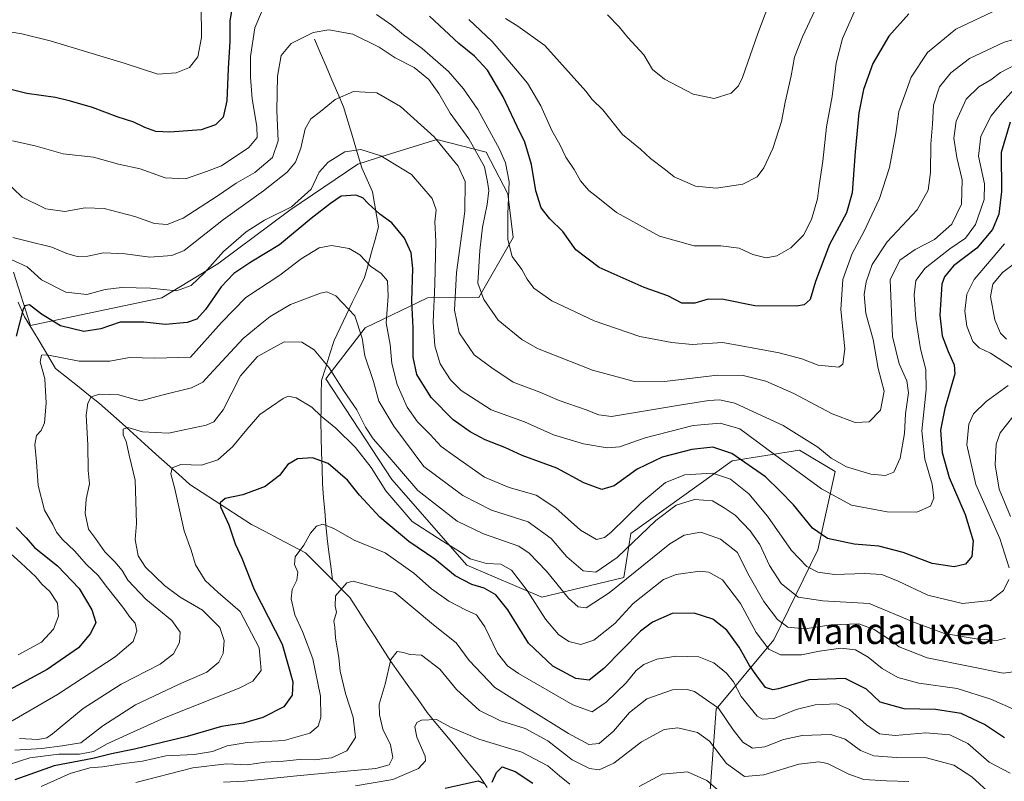
# Model space of a CAD drawing. Units: metres. Extents: x 651642 to 655101, y 4737040 to 4739429.
# Drawn here: x 653169 to 653474, y 4738002 to 4738237 of the extents above; entities that cross this region are included whole.
import ezdxf
from ezdxf.enums import TextEntityAlignment as Align

# ---------------------------------------------------------------- set-up
doc = ezdxf.new("R2010")
doc.units = ezdxf.units.M
doc.header["$MEASUREMENT"] = 0
for name, color, linetype, lineweight in [('Arbolado forestal CxS', 92, 'Continuous', 0), ('Corriente natural lineal', 142, 'Continuous', 13), ('Curva de nivel maestra', 36, 'Continuous', 30), ('Curva de nivel normal', 36, 'Continuous', 0), ('Texto cartográfico', 19, 'Continuous', 0)]:
    doc.layers.add(name, color=color, linetype=linetype, lineweight=lineweight)
doc.styles.add('Arial', font='txt', dxfattribs={"height": 0.2})

# ---------------------------------------------------------------- blocks, each defined once
blk = doc.blocks.new('*U150')
at = {"layer": 'Arbolado forestal CxS', "color": 92, "linetype": 'Continuous', "lineweight": 0}
blk.add_polyline3d([(653167.3659, 4738159.2203, 827.7084), (653172.5577, 4738142.6515, 822.2301), (653213.2807, 4738151.2269, 827.3135), (653230.5147, 4738161.7695, 825.9096), (653252.8159, 4738178.3391, 826.7563), (653273.8611, 4738192.5945, 827.0696), (653279.9839, 4738194.5133, 828.7918), (653298.3521, 4738200.2701, 834.5782), (653313.5301, 4738196.3339, 842.9003), (653320.2759, 4738183.4001, 846.581), (653321.9627, 4738169.9035, 846.2938), (653311.2815, 4738151.3459, 839.9106), (653295.4425, 4738151.2261, 830.4078), (653276.1523, 4738141.9355, 817.2187), (653264.0061, 4738126.2129, 808.9029), (653284.4035, 4738095.0935, 807.5808), (653307.6031, 4738068.6097, 801.9351), (653330.8357, 4738058.6547, 806.5945), (653356.1689, 4738064.7485, 807.5294), (653358.3119, 4738078.3271, 813.8785), (653389.6503, 4738100.8523, 822.312), (653410.4933, 4738104.1579, 832.2365), (653421.5331, 4738097.5701, 832.749), (653416.1817, 4738073.3245, 821.9153), (653402.6073, 4738045.4513, 806.1163), (653384.7451, 4738024.0109, 789.4), (653381.8063, 4737984.8797, 765.3432)], dxfattribs=at)
blk = doc.blocks.new('*U174')
at = {"layer": 'Curva de nivel normal', "color": 36, "linetype": 'Continuous', "lineweight": 0}
for points in [[(653427.4, 4738239.62, 855), (653423.81, 4738231.48, 855), (653421.91, 4738223.81, 855), (653420.62, 4738213.48, 855), (653418.84, 4738204.14, 855), (653417.72, 4738193.52, 855), (653416.56, 4738185.98, 855), (653416.04, 4738181.85, 855), (653414.24, 4738175.45, 855), (653411.72, 4738170.64, 855), (653407.87, 4738166.73, 855), (653403.5, 4738164.23, 855), (653400.24, 4738163.64, 855), (653396.11, 4738164.69, 855), (653391.82, 4738166.6, 855), (653386.23, 4738167.34, 855), (653377.89, 4738167.29, 855), (653367.24, 4738170.35, 855), (653353.85, 4738177.64, 855), (653348.16, 4738182.28, 855), (653345.34, 4738184.47, 855), (653342.81, 4738187.42, 855), (653340.82, 4738190.9, 855), (653338.24, 4738194.78, 855), (653336.33, 4738198.67, 855), (653333.87, 4738202.96, 855), (653330.44, 4738210.64, 855), (653326.41, 4738217.6, 855), (653322.65, 4738222.06, 855), (653315.43, 4738230.54, 855), (653308.25, 4738237.35, 855)], [(653225.41, 4738241.8, 855), (653225.52, 4738231.78, 855), (653224.4, 4738225.76, 855), (653221.78, 4738222.52, 855), (653217.64, 4738220.83, 855), (653212, 4738220.45, 855), (653201.61, 4738223.78, 855), (653178.72, 4738230.73, 855), (653169.88, 4738232.88, 855), (653162.93, 4738234.04, 855)]]:
    blk.add_polyline3d(points, dxfattribs=at)
blk = doc.blocks.new('*U176')
at = {"layer": 'Curva de nivel normal', "color": 36, "linetype": 'Continuous', "lineweight": 0}
blk.add_polyline3d([(653175.92, 4738000.16, 795), (653184.92, 4738004.14, 795), (653190.91, 4738005.88, 795), (653194.92, 4738006.22, 795), (653201.51, 4738007.24, 795), (653207.25, 4738008.01, 795), (653214.5, 4738009.62, 795), (653223.19, 4738010.02, 795), (653228.9, 4738010.98, 795), (653233.42, 4738012.67, 795), (653239.59, 4738013.73, 795), (653251.03, 4738014.41, 795), (653258.99, 4738016.62, 795), (653261.6, 4738018.8, 795), (653262.41, 4738021.49, 795), (653262.3, 4738028.09, 795), (653259.93, 4738039.58, 795), (653256.77, 4738048.1, 795), (653254.34, 4738053.19, 795), (653253.25, 4738058.16, 795), (653253.57, 4738061.04, 795), (653255.03, 4738063.95, 795), (653255.32, 4738066.44, 795), (653254.29, 4738068.77, 795), (653254.52, 4738071.16, 795), (653257.18, 4738074.82, 795), (653259.22, 4738078.49, 795), (653261.08, 4738080.62, 795), (653263.06, 4738081.29, 795), (653266.49, 4738079.94, 795), (653272.76, 4738076.33, 795), (653282.29, 4738072.42, 795), (653291.16, 4738066.16, 795), (653296.62, 4738061.29, 795), (653302.03, 4738057.44, 795), (653307.21, 4738054.74, 795), (653310.57, 4738053.24, 795), (653313.17, 4738049.51, 795), (653317.06, 4738041.41, 795), (653320.16, 4738037.45, 795), (653323.54, 4738035.06, 795), (653340.34, 4738025.37, 795), (653346.35, 4738023.2, 795), (653350.67, 4738026.22, 795), (653356.94, 4738032.18, 795), (653360, 4738036.02, 795), (653362.35, 4738037.88, 795), (653366.35, 4738039.5, 795), (653372.35, 4738040.49, 795), (653379.33, 4738040.22, 795), (653384.01, 4738038.35, 795), (653387.94, 4738035.14, 795), (653390.06, 4738032.49, 795), (653392.51, 4738027.98, 795), (653397.47, 4738021.89, 795), (653399.11, 4738020.98, 795), (653402.64, 4738021.21, 795), (653409.48, 4738023.95, 795), (653415.38, 4738025.44, 795), (653422.1, 4738025.69, 795), (653425.97, 4738023.96, 795), (653431.23, 4738019.16, 795), (653435.27, 4738016.41, 795), (653440.09, 4738015.89, 795), (653449.57, 4738016.71, 795), (653456.99, 4738016.07, 795), (653462.55, 4738013.44, 795), (653469.23, 4738007.64, 795), (653475.74, 4738004.22, 795)], dxfattribs=at)
blk = doc.blocks.new('*U180')
at = {"layer": 'Curva de nivel normal', "color": 36, "linetype": 'Continuous', "lineweight": 0}
blk.add_polyline3d([(653205.18, 4738001.42, 790), (653222.86, 4738005.9, 790), (653233.23, 4738007.18, 790), (653239.68, 4738006.8, 790), (653245.24, 4738007.62, 790), (653250.87, 4738008, 790), (653255.83, 4738008.53, 790), (653260.33, 4738008.43, 790), (653265.7, 4738008.96, 790), (653270.42, 4738011.13, 790), (653273.2, 4738015.25, 790), (653272.4, 4738021.54, 790), (653270.08, 4738028.86, 790), (653268.38, 4738035.84, 790), (653268.02, 4738040.05, 790), (653266.92, 4738046.04, 790), (653266.74, 4738049.45, 790), (653266.47, 4738051.26, 790), (653267.3, 4738054.09, 790), (653266.82, 4738055.94, 790), (653266.98, 4738059.11, 790), (653270.49, 4738063.14, 790), (653272.4, 4738063.62, 790), (653285.37, 4738060.16, 790), (653297.3, 4738050.11, 790), (653304.3, 4738044.53, 790), (653308.28, 4738039.12, 790), (653316.22, 4738030.77, 790), (653326.79, 4738024.11, 790), (653339.07, 4738016.53, 790), (653345.37, 4738013.16, 790), (653348.5, 4738013.43, 790), (653353.01, 4738017.25, 790), (653357.93, 4738023, 790), (653363.29, 4738027.2, 790), (653371.22, 4738030.02, 790), (653375.78, 4738030.17, 790), (653378.06, 4738029.49, 790), (653385.48, 4738024.41, 790), (653389.97, 4738017.63, 790), (653392.94, 4738013.86, 790), (653396.02, 4738012.04, 790), (653399.81, 4738012.44, 790), (653405.55, 4738014.63, 790), (653411.31, 4738015.86, 790), (653420.19, 4738016.27, 790), (653424.61, 4738014.81, 790), (653429.35, 4738011.25, 790), (653433.49, 4738009.63, 790), (653440.48, 4738009.1, 790), (653449.83, 4738008.99, 790), (653458.29, 4738006.7, 790), (653463.8, 4738003.14, 790), (653468.58, 4737998.78, 790)], dxfattribs=at)
blk = doc.blocks.new('*U183')
at = {"layer": 'Curva de nivel normal', "color": 36, "linetype": 'Continuous', "lineweight": 0}
for points in [[(653473.9, 4738167.95, 820), (653464.56, 4738156.88, 820), (653462.25, 4738152.41, 820), (653461.7, 4738147.14, 820), (653462.25, 4738142.5, 820), (653464.1, 4738137.71, 820), (653466.09, 4738135.76, 820), (653469.64, 4738134.16, 820), (653476.76, 4738129.53, 820)], [(653475.1, 4738124.14, 820), (653468.26, 4738119.19, 820), (653464.38, 4738115.34, 820), (653462.94, 4738112.2, 820), (653462.32, 4738105.82, 820), (653465.1, 4738093.49, 820), (653472.49, 4738076.82, 820), (653475.4, 4738067.74, 820)], [(653475.3, 4738064.13, 820), (653473.68, 4738060.72, 820), (653469.56, 4738057.67, 820), (653460.91, 4738056.72, 820), (653450.19, 4738059.27, 820), (653441.01, 4738063.66, 820), (653436.02, 4738065.67, 820), (653430.69, 4738066.05, 820), (653421.35, 4738065.75, 820), (653416.17, 4738066.42, 820), (653412.74, 4738068.13, 820), (653408, 4738073.16, 820), (653400.64, 4738083.72, 820), (653394.82, 4738090.66, 820), (653389.2, 4738095.18, 820), (653383.6, 4738097.04, 820), (653375.06, 4738096.49, 820), (653369.09, 4738094.13, 820), (653361.5, 4738087.82, 820), (653352.1, 4738078.69, 820), (653350.17, 4738077.14, 820), (653347.71, 4738076.57, 820), (653342.79, 4738079.46, 820), (653335.17, 4738086.24, 820), (653329.08, 4738090.27, 820), (653320.7, 4738092.59, 820), (653313.03, 4738095.78, 820), (653303.68, 4738102.39, 820), (653299.69, 4738105.3, 820), (653296.21, 4738109, 820), (653292.3, 4738112.87, 820), (653289.16, 4738117.48, 820), (653286.04, 4738124.5, 820), (653284.44, 4738130.92, 820), (653283.84, 4738136.84, 820), (653282.67, 4738143.48, 820), (653283.26, 4738151.81, 820), (653283.02, 4738156.48, 820), (653281.08, 4738158.76, 820), (653277.77, 4738161, 820), (653274.49, 4738164.56, 820), (653271.22, 4738166.49, 820), (653265.71, 4738167.44, 820), (653261.88, 4738166.77, 820), (653256.31, 4738163.32, 820), (653249.78, 4738158.3, 820), (653239.26, 4738151.34, 820), (653231.69, 4738143.61, 820), (653222.15, 4738132.93, 820), (653211.11, 4738132.64, 820), (653203.24, 4738132.8, 820), (653197.12, 4738131.7, 820), (653187.64, 4738131.69, 820), (653177.61, 4738133.68, 820), (653176.05, 4738133.48, 820), (653175.56, 4738131.51, 820), (653177.04, 4738126.25, 820), (653177.47, 4738118.69, 820), (653176.94, 4738112.61, 820), (653175.9, 4738110.21, 820), (653174.43, 4738108.66, 820), (653173.96, 4738105.94, 820), (653174.49, 4738100.53, 820), (653174.98, 4738093.2, 820), (653176.94, 4738085.58, 820), (653179.56, 4738081.14, 820), (653180.69, 4738078.82, 820), (653182.51, 4738076.56, 820), (653186.26, 4738073.04, 820), (653189.9, 4738068.75, 820), (653193.58, 4738065.34, 820), (653196.43, 4738061.62, 820), (653201.2, 4738055.64, 820), (653203.47, 4738052.39, 820), (653204.96, 4738050.66, 820), (653205.46, 4738048.29, 820), (653204.37, 4738045.01, 820), (653198.8, 4738040.26, 820), (653180.96, 4738028.56, 820), (653165.74, 4738019.69, 820)]]:
    blk.add_polyline3d(points, dxfattribs=at)
blk = doc.blocks.new('*U185')
at = {"layer": 'Curva de nivel normal', "color": 36, "linetype": 'Continuous', "lineweight": 0}
blk.add_polyline3d([(653485.78, 4738233.63, 840), (653473.88, 4738230.29, 840), (653463.12, 4738225.22, 840), (653457.31, 4738220.83, 840), (653453.8, 4738216.48, 840), (653451.99, 4738210.81, 840), (653451.7, 4738204.98, 840), (653451.18, 4738198.82, 840), (653451, 4738189.98, 840), (653450.34, 4738184.6, 840), (653446.92, 4738178.42, 840), (653437.6, 4738168.57, 840), (653433.02, 4738161.61, 840), (653431.16, 4738156.22, 840), (653430.5, 4738152.3, 840), (653431.06, 4738146.44, 840), (653433.36, 4738138.33, 840), (653434.82, 4738129.36, 840), (653436.76, 4738122.36, 840), (653435.6, 4738116.48, 840), (653432.02, 4738112.95, 840), (653427.69, 4738112.75, 840), (653420.63, 4738115.43, 840), (653408.8, 4738121.68, 840), (653400.07, 4738125.47, 840), (653393.11, 4738127.25, 840), (653385.12, 4738127.39, 840), (653368.71, 4738125.4, 840), (653359.03, 4738125.5, 840), (653346.45, 4738128.91, 840), (653329.43, 4738135.54, 840), (653324.57, 4738138.41, 840), (653317.3, 4738144.38, 840), (653312.89, 4738150.78, 840), (653311.04, 4738155.82, 840), (653311.59, 4738165.87, 840), (653312.41, 4738173.16, 840), (653313.93, 4738180.16, 840), (653314.37, 4738184.48, 840), (653313.94, 4738187.14, 840), (653313.04, 4738191.81, 840), (653308.2, 4738200.44, 840), (653302.43, 4738208.34, 840), (653298.94, 4738214.44, 840), (653295.82, 4738218.76, 840), (653291.35, 4738222.46, 840), (653285.39, 4738225.5, 840), (653280.51, 4738228.73, 840), (653272.29, 4738232.76, 840), (653264.88, 4738234.14, 840), (653260.09, 4738233.28, 840), (653253.21, 4738229.92, 840), (653250.17, 4738226.19, 840), (653249.02, 4738219.78, 840), (653248.82, 4738209.14, 840), (653249.24, 4738199.81, 840), (653247.43, 4738194.62, 840), (653242.02, 4738190.04, 840), (653236.2, 4738186.76, 840), (653230.32, 4738182.66, 840), (653219.85, 4738175.9, 840), (653214.84, 4738173.9, 840), (653210.93, 4738174.28, 840), (653204.89, 4738176.39, 840), (653195.37, 4738178.91, 840), (653189.5, 4738179.04, 840), (653183.21, 4738177.98, 840), (653177.37, 4738178.8, 840), (653169.99, 4738182.34, 840), (653164.5, 4738187.75, 840)], dxfattribs=at)
blk = doc.blocks.new('*U186')
at = {"layer": 'Curva de nivel normal', "color": 36, "linetype": 'Continuous', "lineweight": 0}
for points in [[(653273.16, 4738000.33, 780), (653284.7, 4738002.26, 780), (653292.64, 4738005.72, 780), (653294.77, 4738008.08, 780), (653294.67, 4738009.56, 780), (653292.08, 4738015.36, 780), (653291.52, 4738018.56, 780), (653292.17, 4738019.92, 780), (653293.6, 4738020.62, 780), (653298.26, 4738020.82, 780), (653302.54, 4738018.45, 780), (653311.32, 4738014.82, 780), (653324.59, 4738010.72, 780), (653332.7, 4738006.5, 780), (653336.29, 4738003.41, 780), (653339.5, 4738000.85, 780)], [(653360.96, 4738000.16, 780), (653368.01, 4738003.98, 780), (653375.87, 4738004.69, 780), (653381.89, 4738002.02, 780), (653387.45, 4737997.24, 780)]]:
    blk.add_polyline3d(points, dxfattribs=at)
blk = doc.blocks.new('*U188')
at = {"layer": 'Curva de nivel normal', "color": 36, "linetype": 'Continuous', "lineweight": 0}
for points in [[(653472.01, 4738240.49, 845), (653458.9, 4738234.32, 845), (653450.11, 4738227.1, 845), (653445.11, 4738219.54, 845), (653441.29, 4738208.88, 845), (653440.32, 4738202.06, 845), (653438.35, 4738191.58, 845), (653435.31, 4738182.02, 845), (653430.5, 4738171.9, 845), (653426.76, 4738164.96, 845), (653423.92, 4738156.93, 845), (653423.31, 4738147.65, 845), (653424.5, 4738135.49, 845), (653423.9, 4738130.79, 845), (653422.69, 4738129.81, 845), (653416.32, 4738130.44, 845), (653411.24, 4738132.36, 845), (653404.21, 4738134.24, 845), (653393.58, 4738136.2, 845), (653386.69, 4738137.49, 845), (653377.35, 4738136.79, 845), (653371, 4738137.45, 845), (653361.12, 4738139.35, 845), (653346.99, 4738144.14, 845), (653333.85, 4738150.31, 845), (653328.37, 4738154.2, 845), (653326.28, 4738157, 845), (653324.61, 4738160.06, 845), (653321.57, 4738163.99, 845), (653320.31, 4738169.32, 845), (653320.28, 4738177.37, 845), (653320.7, 4738187.15, 845), (653319.54, 4738193.02, 845), (653317.74, 4738197.19, 845), (653311, 4738209.52, 845), (653306.6, 4738215.9, 845), (653301.95, 4738221.23, 845), (653293.81, 4738228.38, 845), (653287.99, 4738232.63, 845), (653284.38, 4738235.61, 845), (653279.6, 4738238.89, 845)], [(653244.03, 4738239.61, 845), (653242.03, 4738234.8, 845), (653240.63, 4738225.89, 845), (653240.62, 4738219.45, 845), (653241.2, 4738212.8, 845), (653242.66, 4738204.27, 845), (653242.76, 4738200.8, 845), (653240.17, 4738197.73, 845), (653231.7, 4738192.06, 845), (653227.03, 4738190.32, 845), (653220.51, 4738188.07, 845), (653214.29, 4738188.33, 845), (653206.52, 4738191.13, 845), (653199.8, 4738192.62, 845), (653192.14, 4738194.8, 845), (653182.72, 4738195.82, 845), (653174, 4738198.25, 845), (653167.01, 4738199.78, 845)]]:
    blk.add_polyline3d(points, dxfattribs=at)
blk = doc.blocks.new('*U195')
at = {"layer": 'Curva de nivel normal', "color": 36, "linetype": 'Continuous', "lineweight": 0}
blk.add_polyline3d([(653232.32, 4738001.45, 785), (653238.8, 4738001.76, 785), (653256.03, 4738003.55, 785), (653279.42, 4738005.67, 785), (653283.52, 4738006.79, 785), (653284.71, 4738009.12, 785), (653283.93, 4738013, 785), (653281.59, 4738017.88, 785), (653280.6, 4738022.34, 785), (653280.43, 4738025.57, 785), (653282.31, 4738031.81, 785), (653284.04, 4738039.46, 785), (653286.01, 4738041.85, 785), (653287.98, 4738041.59, 785), (653289.98, 4738040.92, 785), (653293.58, 4738040.71, 785), (653299.29, 4738036.42, 785), (653304.36, 4738030.14, 785), (653311.54, 4738023.62, 785), (653318.05, 4738020.4, 785), (653325.64, 4738018.06, 785), (653332.61, 4738014.31, 785), (653340.2, 4738008.42, 785), (653345.52, 4738005.67, 785), (653348.53, 4738005.3, 785), (653353.06, 4738007.39, 785), (653361.59, 4738013.95, 785), (653368.65, 4738017.76, 785), (653372.91, 4738018.27, 785), (653378.97, 4738016.84, 785), (653382.67, 4738014.14, 785), (653387.98, 4738007.26, 785), (653393.51, 4738003.27, 785), (653399.48, 4738003.73, 785), (653410.26, 4738007.09, 785), (653416.49, 4738007.76, 785), (653419.16, 4738007.29, 785), (653425.83, 4738003.96, 785), (653430.38, 4738002.33, 785), (653437.47, 4738001.89, 785), (653444.35, 4738001.64, 785)], dxfattribs=at)
blk = doc.blocks.new('*U198')
at = {"layer": 'Curva de nivel normal', "color": 36, "linetype": 'Continuous', "lineweight": 0}
blk.add_polyline3d([(653477.62, 4738023.68, 805), (653469.68, 4738027.13, 805), (653459.34, 4738030.42, 805), (653447.48, 4738032.12, 805), (653440.91, 4738033.86, 805), (653436.1, 4738036.66, 805), (653431.77, 4738040.18, 805), (653427.87, 4738042.4, 805), (653423.33, 4738042.91, 805), (653416.66, 4738042.01, 805), (653411.18, 4738040.86, 805), (653404.68, 4738040.82, 805), (653400.98, 4738042.58, 805), (653397.1, 4738047.75, 805), (653392.28, 4738056.75, 805), (653386.7, 4738064.02, 805), (653382.45, 4738066.41, 805), (653379.68, 4738066.77, 805), (653372.39, 4738065.69, 805), (653368.49, 4738064.14, 805), (653359.02, 4738056.77, 805), (653353.35, 4738050.52, 805), (653346.85, 4738045.37, 805), (653342.85, 4738044.08, 805), (653339.2, 4738044.98, 805), (653335.92, 4738047.14, 805), (653331.93, 4738051.93, 805), (653326.25, 4738060.78, 805), (653321.44, 4738067.01, 805), (653318.1, 4738068.89, 805), (653313.69, 4738069.1, 805), (653308.65, 4738070.58, 805), (653305.37, 4738072.78, 805), (653299.94, 4738076.06, 805), (653290.66, 4738082.12, 805), (653282.5, 4738091.62, 805), (653277.95, 4738098.84, 805), (653273.1, 4738104.97, 805), (653267.1, 4738111, 805), (653262.55, 4738114.67, 805), (653259.6, 4738117.4, 805), (653254.76, 4738120.34, 805), (653252.34, 4738120.8, 805), (653250.74, 4738120.14, 805), (653243.54, 4738115.23, 805), (653239.53, 4738110.49, 805), (653235.09, 4738105.15, 805), (653230.56, 4738101.2, 805), (653225.46, 4738099.54, 805), (653219.07, 4738099.7, 805), (653216.48, 4738098.7, 805), (653216.03, 4738096.82, 805), (653217.22, 4738092.15, 805), (653220.19, 4738079.24, 805), (653222.33, 4738073.19, 805), (653223.69, 4738068.69, 805), (653226.63, 4738063.89, 805), (653230.67, 4738060.12, 805), (653237.51, 4738054.3, 805), (653243.34, 4738043.01, 805), (653244, 4738035.99, 805), (653241.38, 4738032.73, 805), (653237.11, 4738030.6, 805), (653214.03, 4738021.42, 805), (653202.37, 4738016.14, 805), (653196.37, 4738013.31, 805), (653192.04, 4738010.95, 805), (653187.71, 4738010.17, 805), (653181.37, 4738010.18, 805), (653172.37, 4738009, 805), (653162.68, 4738005.9, 805)], dxfattribs=at)
blk = doc.blocks.new('*U204')
at = {"layer": 'Curva de nivel normal', "color": 36, "linetype": 'Continuous', "lineweight": 0}
for points in [[(653479.06, 4738163.46, 815), (653473.34, 4738159.08, 815), (653470.3, 4738155.52, 815), (653469.65, 4738151.72, 815), (653470.94, 4738144.42, 815), (653472.67, 4738140.37, 815), (653474.61, 4738138.46, 815)], [(653476.54, 4738114.48, 815), (653472.61, 4738109.49, 815), (653471.37, 4738105.96, 815), (653471.08, 4738099.66, 815), (653472.28, 4738092.1, 815), (653475.8, 4738083.64, 815)], [(653474.28, 4738046.04, 815), (653471.52, 4738045.25, 815), (653465.15, 4738045.78, 815), (653455.38, 4738047.45, 815), (653446.44, 4738050.76, 815), (653432.02, 4738056.77, 815), (653417.69, 4738057.53, 815), (653410.1, 4738058.69, 815), (653404.87, 4738062.9, 815), (653401.26, 4738068.48, 815), (653398.2, 4738075.02, 815), (653395.24, 4738079.22, 815), (653390.58, 4738084.04, 815), (653387.22, 4738086.36, 815), (653383.57, 4738088.5, 815), (653378.02, 4738088.91, 815), (653372.35, 4738087.18, 815), (653366.08, 4738082.39, 815), (653354.09, 4738070.96, 815), (653347.48, 4738066.43, 815), (653343.57, 4738066.87, 815), (653338.5, 4738071.17, 815), (653333.69, 4738076.8, 815), (653326.53, 4738081.98, 815), (653315.18, 4738085.6, 815), (653306.36, 4738090.16, 815), (653294.31, 4738099.1, 815), (653285.03, 4738111.53, 815), (653280.34, 4738119.26, 815), (653278.76, 4738125.42, 815), (653276.08, 4738133.33, 815), (653275.18, 4738138.77, 815), (653272.92, 4738145.68, 815), (653267.03, 4738151.92, 815), (653264.24, 4738153.07, 815), (653262.36, 4738152.69, 815), (653253.03, 4738149.22, 815), (653246.7, 4738145.44, 815), (653243.7, 4738143.01, 815), (653238.36, 4738138.71, 815), (653228.03, 4738127.4, 815), (653225.9, 4738125.2, 815), (653222.41, 4738123.38, 815), (653213.22, 4738121.11, 815), (653206.75, 4738119.36, 815), (653203.8, 4738120.17, 815), (653199.89, 4738121.23, 815), (653193.92, 4738121.48, 815), (653191.42, 4738120.62, 815), (653190.3, 4738118.73, 815), (653189.85, 4738114.93, 815), (653190.37, 4738105.82, 815), (653190.44, 4738097.89, 815), (653190.85, 4738093.7, 815), (653189.84, 4738089.04, 815), (653189.51, 4738084.53, 815), (653190.5, 4738079.74, 815), (653192.69, 4738076.8, 815), (653195.63, 4738072.74, 815), (653198.69, 4738069.61, 815), (653200.91, 4738066.92, 815), (653202.7, 4738063.96, 815), (653208.32, 4738058.11, 815), (653216.34, 4738051.46, 815), (653218.89, 4738047.85, 815), (653218.68, 4738044.67, 815), (653216.88, 4738041.15, 815), (653212.68, 4738037.98, 815), (653200.64, 4738031.8, 815), (653188.91, 4738024.31, 815), (653179.44, 4738016.39, 815), (653177.63, 4738015.14, 815), (653174.86, 4738014.63, 815), (653169.2, 4738014.98, 815)]]:
    blk.add_polyline3d(points, dxfattribs=at)
blk = doc.blocks.new('*U209')
at = {"layer": 'Curva de nivel normal', "color": 36, "linetype": 'Continuous', "lineweight": 0}
blk.add_polyline3d([(653351.15, 4738238.73, 865), (653354.68, 4738235.1, 865), (653357.43, 4738231.72, 865), (653362.34, 4738226.44, 865), (653365.08, 4738221.87, 865), (653368.79, 4738218.83, 865), (653377.58, 4738214.21, 865), (653384.13, 4738212.86, 865), (653389.34, 4738214.5, 865), (653391.66, 4738216.79, 865), (653392.85, 4738219.41, 865), (653397.64, 4738233.05, 865), (653401.03, 4738241.97, 865)], dxfattribs=at)
blk = doc.blocks.new('*U210')
at = {"layer": 'Curva de nivel normal', "color": 36, "linetype": 'Continuous', "lineweight": 0}
blk.add_polyline3d([(653478.02, 4738223.72, 835), (653472.74, 4738220.98, 835), (653469.69, 4738218.72, 835), (653466.01, 4738216.53, 835), (653462.09, 4738212.66, 835), (653459.02, 4738205.93, 835), (653458.27, 4738200.59, 835), (653459.16, 4738194.68, 835), (653460.81, 4738187.79, 835), (653460.62, 4738180.26, 835), (653457.6, 4738174.05, 835), (653452.3, 4738169.26, 835), (653446.26, 4738166.24, 835), (653441.52, 4738162.92, 835), (653438.52, 4738156.81, 835), (653439.31, 4738139.31, 835), (653441.37, 4738130.84, 835), (653443.76, 4738125.6, 835), (653444.28, 4738121.84, 835), (653443.3, 4738115.36, 835), (653442.98, 4738109.34, 835), (653441.69, 4738101.7, 835), (653439.74, 4738097.38, 835), (653437.11, 4738096.28, 835), (653432.55, 4738096.68, 835), (653425.02, 4738098.98, 835), (653420.3, 4738101.71, 835), (653416.17, 4738105.12, 835), (653405.47, 4738111.81, 835), (653390.48, 4738118.66, 835), (653385.78, 4738119.69, 835), (653382.47, 4738119.49, 835), (653374.02, 4738118.18, 835), (653352.33, 4738114.54, 835), (653348.47, 4738115.1, 835), (653344.54, 4738116.61, 835), (653336.18, 4738119.54, 835), (653330.17, 4738122.07, 835), (653321.97, 4738125.2, 835), (653315.37, 4738129.59, 835), (653309.9, 4738133.63, 835), (653305.2, 4738140.46, 835), (653303.82, 4738147.48, 835), (653304.35, 4738159.14, 835), (653306.99, 4738177.99, 835), (653307.06, 4738187.2, 835), (653304.96, 4738192.01, 835), (653297.47, 4738201.02, 835), (653287.05, 4738210.39, 835), (653279.7, 4738214.68, 835), (653272.48, 4738215.1, 835), (653266.83, 4738212.54, 835), (653262.33, 4738208.86, 835), (653259.35, 4738206.64, 835), (653257.55, 4738203.48, 835), (653256.19, 4738197.56, 835), (653254.54, 4738193.19, 835), (653252.01, 4738190.14, 835), (653244.66, 4738184.33, 835), (653232.32, 4738175.43, 835), (653220.15, 4738165.89, 835), (653216.33, 4738164.39, 835), (653209.5, 4738163.85, 835), (653201.93, 4738164.91, 835), (653195.15, 4738165.16, 835), (653190.33, 4738164.16, 835), (653187.07, 4738164.02, 835), (653183.85, 4738164.96, 835), (653179.16, 4738166.93, 835), (653171.67, 4738168.77, 835), (653167.09, 4738169.9, 835)], dxfattribs=at)
blk = doc.blocks.new('*U211')
at = {"layer": 'Curva de nivel normal', "color": 36, "linetype": 'Continuous', "lineweight": 0}
blk.add_polyline3d([(653480.72, 4738036.16, 810), (653473.52, 4738035.21, 810), (653463.34, 4738037.29, 810), (653449.97, 4738039.88, 810), (653441.35, 4738043.33, 810), (653438.63, 4738045.43, 810), (653433.64, 4738048.73, 810), (653428.85, 4738050.45, 810), (653420.29, 4738050.12, 810), (653412.15, 4738048.88, 810), (653406.86, 4738049.39, 810), (653403.7, 4738051.74, 810), (653399.49, 4738057.34, 810), (653394.55, 4738066.03, 810), (653391.29, 4738072.48, 810), (653386.05, 4738076.61, 810), (653379.96, 4738078.83, 810), (653374.8, 4738077.89, 810), (653370.41, 4738075.19, 810), (653351.65, 4738060, 810), (653344.47, 4738055.36, 810), (653342.04, 4738055.75, 810), (653339.03, 4738058.34, 810), (653332.27, 4738066.75, 810), (653326.88, 4738072.33, 810), (653323.69, 4738074.48, 810), (653312.77, 4738078.26, 810), (653304.6, 4738082.19, 810), (653292.47, 4738091.63, 810), (653282.33, 4738103.45, 810), (653278.6, 4738107.69, 810), (653276.26, 4738111.24, 810), (653273.56, 4738116.64, 810), (653269.45, 4738122.57, 810), (653265.03, 4738129.65, 810), (653260.35, 4738135.16, 810), (653256.55, 4738137.5, 810), (653251.1, 4738137.61, 810), (653242.8, 4738133.15, 810), (653237.54, 4738127.16, 810), (653232.16, 4738116.67, 810), (653229.28, 4738112.92, 810), (653226.98, 4738111.85, 810), (653215.34, 4738109.43, 810), (653207.25, 4738109.84, 810), (653202.68, 4738111.2, 810), (653201.22, 4738110.63, 810), (653201.27, 4738108.87, 810), (653202.2, 4738106.8, 810), (653203.12, 4738102.56, 810), (653204.97, 4738094.92, 810), (653205.21, 4738088.4, 810), (653205.41, 4738081.49, 810), (653205.02, 4738076.49, 810), (653205.96, 4738071.49, 810), (653208.23, 4738067.93, 810), (653214.02, 4738062.29, 810), (653218.91, 4738058.7, 810), (653225.84, 4738054.63, 810), (653231.17, 4738049.31, 810), (653232.52, 4738045.27, 810), (653232.18, 4738041.26, 810), (653230.9, 4738038.58, 810), (653227.17, 4738035.47, 810), (653218.43, 4738031.73, 810), (653205.05, 4738025.4, 810), (653195.01, 4738018.85, 810), (653188.16, 4738013.68, 810), (653182.36, 4738012.76, 810), (653176.14, 4738011.92, 810), (653167.72, 4738011.39, 810)], dxfattribs=at)
blk = doc.blocks.new('*U222')
at = {"layer": 'Curva de nivel normal', "color": 36, "linetype": 'Continuous', "lineweight": 0}
blk.add_polyline3d([(653319.6, 4738237.61, 860), (653323.34, 4738235.28, 860), (653331.77, 4738229.28, 860), (653344.42, 4738215.16, 860), (653346.34, 4738212.55, 860), (653349.62, 4738209.39, 860), (653355.77, 4738201.79, 860), (653361.29, 4738197.28, 860), (653364.46, 4738194.3, 860), (653369.08, 4738190.87, 860), (653371.73, 4738188.69, 860), (653378.37, 4738185.82, 860), (653384.76, 4738185.22, 860), (653393, 4738186.36, 860), (653397.4, 4738188.69, 860), (653399.51, 4738191.48, 860), (653402.23, 4738197.48, 860), (653404.91, 4738205.81, 860), (653406.06, 4738211.81, 860), (653407.92, 4738219.94, 860), (653408.98, 4738225.64, 860), (653411.49, 4738231.93, 860), (653416, 4738241.67, 860)], dxfattribs=at)
blk = doc.blocks.new('*U233')
at = {"layer": 'Curva de nivel normal', "color": 36, "linetype": 'Continuous', "lineweight": 0}
for points in [[(653477.79, 4738216.72, 830), (653473.12, 4738211.54, 830), (653469.82, 4738207.55, 830), (653466.67, 4738201.29, 830), (653465.91, 4738195.02, 830), (653467.72, 4738186.52, 830), (653467.67, 4738181.65, 830), (653465, 4738173.97, 830), (653461.83, 4738169.74, 830), (653457.01, 4738166.43, 830), (653449.4, 4738160.44, 830), (653446.55, 4738156.61, 830), (653445.98, 4738152.2, 830), (653446.52, 4738144.69, 830), (653447.97, 4738135.46, 830), (653449.59, 4738129.12, 830), (653449.7, 4738122.76, 830), (653448.34, 4738110.12, 830), (653449.26, 4738101.41, 830), (653451.53, 4738093.68, 830), (653452.06, 4738089.28, 830), (653451.04, 4738086.82, 830), (653446.79, 4738085, 830), (653437.63, 4738085.08, 830), (653426.64, 4738087.11, 830), (653417.36, 4738092.16, 830), (653402.81, 4738102.82, 830), (653392.01, 4738110.72, 830), (653385.96, 4738112.45, 830), (653377.65, 4738111.78, 830), (653362.81, 4738107.92, 830), (653354.81, 4738105.15, 830), (653351.02, 4738104.89, 830), (653343.69, 4738106.14, 830), (653334.38, 4738108.84, 830), (653325.44, 4738112.86, 830), (653315.15, 4738116.61, 830), (653305.86, 4738122.64, 830), (653302.56, 4738125.85, 830), (653299.36, 4738130.83, 830), (653297.66, 4738136.45, 830), (653297.22, 4738143.72, 830), (653297.74, 4738155.48, 830), (653297.96, 4738168.81, 830), (653297.72, 4738174.81, 830), (653298.08, 4738178.46, 830), (653296.88, 4738181.95, 830), (653290.44, 4738189.41, 830), (653281, 4738195.2, 830), (653274.83, 4738197.16, 830), (653269.81, 4738196.37, 830), (653264.68, 4738193.17, 830), (653261.96, 4738190.14, 830), (653259.39, 4738184.85, 830), (653253.38, 4738179.37, 830), (653245.03, 4738175.32, 830), (653239.36, 4738171.7, 830), (653232.36, 4738165.58, 830), (653226.41, 4738158.98, 830), (653222.3, 4738155.06, 830), (653217.73, 4738153.42, 830), (653209.74, 4738154.21, 830), (653200.9, 4738154.5, 830), (653195.67, 4738153.81, 830), (653190.04, 4738152.24, 830), (653183.53, 4738152.96, 830), (653175.99, 4738156.82, 830), (653171.58, 4738160.89, 830), (653166.64, 4738163.16, 830)], [(653160.2, 4738077.64, 830), (653169.61, 4738069.3, 830), (653174.24, 4738065, 830), (653176.11, 4738062.73, 830), (653178.53, 4738060.46, 830), (653180.94, 4738056.82, 830), (653181.26, 4738052.82, 830), (653179.75, 4738048.82, 830), (653175.99, 4738044.82, 830), (653168.75, 4738040.82, 830)]]:
    blk.add_polyline3d(points, dxfattribs=at)
blk = doc.blocks.new('*U236')
at = {"layer": 'Curva de nivel maestra', "color": 36, "linetype": 'Continuous', "lineweight": 30}
for points in [[(653475.68, 4738205.62, 825), (653472.95, 4738196.21, 825), (653473.02, 4738184.15, 825), (653472.21, 4738177.14, 825), (653470.18, 4738172.44, 825), (653465.33, 4738166.66, 825), (653458.21, 4738161.11, 825), (653455.36, 4738157.76, 825), (653454.6, 4738155.48, 825), (653453.92, 4738145.89, 825), (653454.64, 4738139.48, 825), (653456.53, 4738134.66, 825), (653458.36, 4738130.57, 825), (653458.58, 4738127.72, 825), (653455.52, 4738117, 825), (653454.17, 4738110.34, 825), (653454.61, 4738103.42, 825), (653456.84, 4738095.65, 825), (653461.79, 4738084.27, 825), (653464.29, 4738076.1, 825), (653463.81, 4738071.24, 825), (653461.85, 4738068.9, 825), (653458.38, 4738068.11, 825), (653451.55, 4738069.14, 825), (653442.64, 4738072.55, 825), (653435.06, 4738074.49, 825), (653427.44, 4738075.06, 825), (653419.22, 4738076.82, 825), (653414.5, 4738080.07, 825), (653408.64, 4738087.21, 825), (653404.64, 4738091.38, 825), (653399.98, 4738095.88, 825), (653389.61, 4738103.16, 825), (653383.67, 4738105.05, 825), (653377.24, 4738104.37, 825), (653368.02, 4738102.03, 825), (653360.34, 4738098.25, 825), (653353.13, 4738093.1, 825), (653349.35, 4738092, 825), (653343.76, 4738094.01, 825), (653335.46, 4738098.58, 825), (653324.7, 4738102.5, 825), (653319.34, 4738104.99, 825), (653313.25, 4738107.37, 825), (653308.63, 4738109.78, 825), (653303.41, 4738113.55, 825), (653296.59, 4738120.46, 825), (653292.12, 4738127.5, 825), (653290.94, 4738132.87, 825), (653290.97, 4738141.98, 825), (653290.63, 4738150.22, 825), (653290.93, 4738160.29, 825), (653290.35, 4738165.13, 825), (653288.33, 4738169.69, 825), (653284.44, 4738174.43, 825), (653280.65, 4738177.18, 825), (653277.03, 4738180.4, 825), (653275.46, 4738182.22, 825), (653273.28, 4738183.03, 825), (653268.7, 4738182.74, 825), (653265.42, 4738180.46, 825), (653259.45, 4738175.79, 825), (653249.6, 4738167.68, 825), (653240.78, 4738162.29, 825), (653235.49, 4738158.82, 825), (653231.56, 4738154.68, 825), (653226.7, 4738147.7, 825), (653224.03, 4738144.67, 825), (653221.03, 4738143.58, 825), (653214.36, 4738142.97, 825), (653207.7, 4738143.76, 825), (653200.37, 4738143.74, 825), (653194.32, 4738141.64, 825), (653189.05, 4738140.89, 825), (653181.86, 4738142.64, 825), (653175.97, 4738146.23, 825), (653172.34, 4738149.06, 825), (653170.88, 4738148.81, 825), (653170.21, 4738147.49, 825), (653168.18, 4738139.39, 825)], [(653168.12, 4738080.24, 825), (653171.3, 4738077.09, 825), (653173.79, 4738074.07, 825), (653180.98, 4738068.38, 825), (653187.63, 4738061.41, 825), (653191.62, 4738054.73, 825), (653192.78, 4738050.82, 825), (653191.21, 4738047.45, 825), (653187.44, 4738043, 825), (653177.73, 4738036.32, 825), (653161.96, 4738027.84, 825)]]:
    blk.add_polyline3d(points, dxfattribs=at)
blk = doc.blocks.new('*U243')
at = {"layer": 'Curva de nivel maestra', "color": 36, "linetype": 'Continuous', "lineweight": 30}
blk.add_polyline3d([(653473.93, 4738015.16, 800), (653467.75, 4738019.27, 800), (653460.51, 4738022.74, 800), (653452.64, 4738023.96, 800), (653442.88, 4738024.13, 800), (653435.45, 4738026.25, 800), (653431.25, 4738030.27, 800), (653424.69, 4738033.49, 800), (653413.36, 4738033.16, 800), (653404.04, 4738030.36, 800), (653402.24, 4738029.99, 800), (653400.02, 4738030.73, 800), (653397.36, 4738034.35, 800), (653395.06, 4738037.58, 800), (653391.9, 4738043.2, 800), (653388.02, 4738048.53, 800), (653383.69, 4738051.9, 800), (653377.96, 4738053.77, 800), (653371.13, 4738053.67, 800), (653365.01, 4738050.94, 800), (653361.3, 4738048.16, 800), (653349.96, 4738036.67, 800), (653345.44, 4738033.07, 800), (653341.3, 4738033.53, 800), (653334.17, 4738037.31, 800), (653326.7, 4738044.5, 800), (653320.29, 4738054.74, 800), (653316.61, 4738059.4, 800), (653312.99, 4738061.45, 800), (653309.17, 4738062.6, 800), (653303.94, 4738065.29, 800), (653297.66, 4738070.49, 800), (653289.69, 4738075.86, 800), (653280.64, 4738083.38, 800), (653274.4, 4738090.2, 800), (653270.69, 4738094.87, 800), (653264.73, 4738100.05, 800), (653259.86, 4738101.77, 800), (653255.25, 4738101.45, 800), (653252.17, 4738099.71, 800), (653249.67, 4738096.3, 800), (653245.25, 4738092.9, 800), (653238.34, 4738090.31, 800), (653232.78, 4738089.22, 800), (653231.32, 4738087.85, 800), (653231.42, 4738086.66, 800), (653233.99, 4738081.11, 800), (653235.94, 4738075.22, 800), (653238.01, 4738070.76, 800), (653241.76, 4738061.04, 800), (653250.43, 4738044.2, 800), (653253.75, 4738032.46, 800), (653253.58, 4738028.34, 800), (653251, 4738024.8, 800), (653244.49, 4738021.48, 800), (653238.52, 4738019.74, 800), (653231.67, 4738018.65, 800), (653221.1, 4738015.62, 800), (653204.82, 4738011.66, 800), (653197.66, 4738010.22, 800), (653191.88, 4738008.84, 800), (653179.94, 4738006.56, 800), (653167.71, 4738002.16, 800)], dxfattribs=at)
blk = doc.blocks.new('*U244')
at = {"layer": 'Curva de nivel maestra', "color": 36, "linetype": 'Continuous', "lineweight": 30}
for points in [[(653444.34, 4738239.07, 850), (653438.14, 4738232.2, 850), (653433.19, 4738223.68, 850), (653430.3, 4738215.67, 850), (653428.92, 4738208.5, 850), (653427.7, 4738196.44, 850), (653426.83, 4738183.7, 850), (653425.04, 4738177.5, 850), (653419.8, 4738167.79, 850), (653415.48, 4738156.31, 850), (653413.82, 4738150.74, 850), (653411.96, 4738149.11, 850), (653409.6, 4738148.66, 850), (653396.66, 4738148.79, 850), (653386.98, 4738150.78, 850), (653382.22, 4738150.86, 850), (653378.1, 4738149.61, 850), (653374.15, 4738149.61, 850), (653369.81, 4738151.9, 850), (653362.46, 4738154.48, 850), (653348.54, 4738160.66, 850), (653341.36, 4738166.15, 850), (653337.33, 4738171.79, 850), (653333.26, 4738175.64, 850), (653330.59, 4738179.09, 850), (653328.94, 4738184.35, 850), (653327.62, 4738192.5, 850), (653325.51, 4738199.38, 850), (653323.16, 4738204.19, 850), (653318.86, 4738213.37, 850), (653314.03, 4738221.69, 850), (653309.97, 4738225.95, 850), (653305.14, 4738229.9, 850), (653296.08, 4738238.38, 850)], [(653235.21, 4738242.48, 850), (653234.3, 4738236.84, 850), (653234.22, 4738230.48, 850), (653233.71, 4738222.14, 850), (653233.31, 4738212.14, 850), (653232.23, 4738207.12, 850), (653229.84, 4738204.76, 850), (653225.42, 4738203.21, 850), (653215.67, 4738202.45, 850), (653211.41, 4738202.68, 850), (653208.01, 4738203.97, 850), (653204.58, 4738205.57, 850), (653199.41, 4738207.18, 850), (653191.83, 4738210.15, 850), (653184.99, 4738212.03, 850), (653180.37, 4738213.19, 850), (653171.48, 4738214.41, 850), (653166.15, 4738215.79, 850)]]:
    blk.add_polyline3d(points, dxfattribs=at)
blk = doc.blocks.new('*U246')
at = {"layer": 'Curva de nivel maestra', "color": 36, "linetype": 'Continuous', "lineweight": 30}
for points in [[(653300.86, 4737999.65, 775), (653311.1, 4738001.9, 775), (653312.79, 4738001.17, 775)], [(653315.4, 4738001.5, 775), (653316.73, 4738004.5, 775), (653318.5, 4738006.25, 775), (653322.56, 4738004.79, 775), (653328, 4738001.19, 775)]]:
    blk.add_polyline3d(points, dxfattribs=at)

msp = doc.modelspace()

# ---------------------------------------------------------------- linework, layer by layer
at = {"layer": 'Arbolado forestal CxS', "color": 92, "linetype": 'Continuous', "lineweight": 0}
for points in [[(653381.81, 4737984.88, 765.34), (653384.75, 4738024.01, 789.4), (653402.61, 4738045.45, 806.12), (653416.18, 4738073.32, 821.92), (653421.53, 4738097.57, 832.75), (653410.49, 4738104.16, 832.24), (653389.65, 4738100.85, 822.31), (653358.31, 4738078.33, 813.88), (653356.17, 4738064.75, 807.53), (653330.84, 4738058.65, 806.59), (653307.6, 4738068.61, 801.94), (653284.4, 4738095.09, 807.58), (653264.01, 4738126.21, 808.9), (653276.15, 4738141.94, 817.22), (653295.44, 4738151.23, 830.41), (653311.28, 4738151.35, 839.91), (653321.96, 4738169.9, 846.29), (653320.28, 4738183.4, 846.58), (653313.53, 4738196.33, 842.9), (653298.35, 4738200.27, 834.58), (653279.98, 4738194.51, 828.79), (653273.86, 4738192.59, 827.07), (653252.82, 4738178.34, 826.76), (653230.51, 4738161.77, 825.91), (653213.28, 4738151.23, 827.31), (653172.56, 4738142.65, 822.23), (653167.37, 4738159.22, 827.71)], [(653167.37, 4738159.22, 827.71), (653172.56, 4738142.65, 822.23), (653213.28, 4738151.23, 827.31), (653230.51, 4738161.77, 825.91), (653252.82, 4738178.34, 826.76), (653273.86, 4738192.59, 827.07), (653279.98, 4738194.51, 828.79), (653298.35, 4738200.27, 834.58), (653313.53, 4738196.33, 842.9), (653320.28, 4738183.4, 846.58), (653321.96, 4738169.9, 846.29), (653311.28, 4738151.35, 839.91), (653295.44, 4738151.23, 830.41), (653276.15, 4738141.94, 817.22), (653264.01, 4738126.21, 808.9), (653284.4, 4738095.09, 807.58), (653307.6, 4738068.61, 801.94), (653330.84, 4738058.65, 806.59), (653356.17, 4738064.75, 807.53), (653358.31, 4738078.33, 813.88), (653389.65, 4738100.85, 822.31), (653410.49, 4738104.16, 832.24), (653421.53, 4738097.57, 832.75), (653416.18, 4738073.32, 821.92), (653402.61, 4738045.45, 806.12), (653384.75, 4738024.01, 789.4), (653381.81, 4737984.88, 765.34)], [(653167.37, 4738159.22, 827.71), (653172.56, 4738142.65, 822.23), (653213.28, 4738151.23, 827.31), (653230.51, 4738161.77, 825.91), (653252.82, 4738178.34, 826.76), (653273.86, 4738192.59, 827.07), (653279.98, 4738194.51, 828.79), (653298.35, 4738200.27, 834.58), (653313.53, 4738196.33, 842.9), (653320.28, 4738183.4, 846.58), (653321.96, 4738169.9, 846.29), (653311.28, 4738151.35, 839.91), (653295.44, 4738151.23, 830.41), (653276.15, 4738141.94, 817.22), (653264.01, 4738126.21, 808.9), (653284.4, 4738095.09, 807.58), (653307.6, 4738068.61, 801.94), (653330.84, 4738058.65, 806.59), (653356.17, 4738064.75, 807.53), (653358.31, 4738078.33, 813.88), (653389.65, 4738100.85, 822.31), (653410.49, 4738104.16, 832.24), (653421.53, 4738097.57, 832.75), (653416.18, 4738073.32, 821.92), (653402.61, 4738045.45, 806.12), (653384.75, 4738024.01, 789.4), (653381.81, 4737984.88, 765.34)]]:
    msp.add_polyline3d(points, dxfattribs=at)
at = {"layer": 'Corriente natural lineal', "color": 142, "linetype": 'Continuous', "lineweight": 13}
for points in [[(653260.43, 4738231.27, 839.32), (653262.23, 4738227.08, 838.16), (653264.03, 4738222.88, 836.98), (653265.84, 4738218.69, 836.12), (653267.64, 4738214.49, 835.14), (653269.44, 4738210.3, 834.21), (653270.86, 4738205.58, 832.89), (653272.28, 4738200.87, 831.27), (653273.7, 4738196.15, 829.47), (653275.12, 4738191.43, 827.67), (653276.74, 4738187.74, 826.75), (653278.36, 4738184.05, 826.13), (653279.01, 4738180.44, 825.45), (653279.65, 4738176.83, 824.71), (653280.3, 4738173.22, 823.74), (653279.21, 4738169.31, 822.3), (653278.12, 4738165.41, 820.98), (653277.02, 4738161.5, 819.73), (653275.93, 4738157.59, 818.5), (653274.05, 4738153.69, 816.94), (653272.17, 4738149.79, 815.54), (653270.29, 4738145.89, 814.2), (653268.41, 4738141.99, 812.89), (653266.53, 4738138.09, 811.93), (653265.23, 4738133.97, 810.7), (653263.92, 4738129.84, 809.75), (653262.62, 4738125.72, 808.45), (653262.55, 4738121.52, 807.02), (653262.48, 4738117.31, 805.45), (653262.41, 4738113.11, 804.36), (653262.54, 4738108.28, 802.22), (653262.68, 4738103.44, 800.64), (653262.81, 4738098.61, 799.13), (653262.94, 4738093.77, 798.22), (653263.3, 4738089.54, 797.19), (653263.66, 4738085.31, 796.32), (653264.02, 4738081.07, 795.02), (653264.38, 4738076.84, 793.76), (653264.93, 4738072.57, 793.01), (653265.48, 4738068.3, 792.15), (653266.03, 4738064.03, 791.72)], [(653168.83, 4738149.89, 826.82), (653170.78, 4738145.37, 824.21), (653173.18, 4738141.39, 823.04), (653175.58, 4738137.41, 821.29), (653177.98, 4738133.42, 819.43), (653180.38, 4738129.44, 818.84), (653183.77, 4738126.73, 818.34), (653187.16, 4738124.02, 817.07), (653190.55, 4738121.31, 815.4), (653193.94, 4738118.6, 813.36), (653197.43, 4738115.47, 811.52), (653200.93, 4738112.35, 810.25), (653204.42, 4738109.22, 809.55), (653207.92, 4738106.09, 808.6), (653211.41, 4738102.96, 807.45), (653214.9, 4738099.84, 805.83), (653218.4, 4738096.71, 804.41), (653221.89, 4738093.58, 802.66), (653225.72, 4738091.09, 801.96), (653229.54, 4738088.6, 800.43), (653233.37, 4738086.1, 799.86), (653237.19, 4738083.61, 798.76), (653241.02, 4738081.12, 798.06), (653245.2, 4738078.95, 796.7), (653249.38, 4738076.78, 796.16), (653253.55, 4738074.6, 795.67), (653257.73, 4738072.43, 794.46), (653260.5, 4738069.63, 793.39), (653263.26, 4738066.83, 792.62), (653266.03, 4738064.03, 791.72)], [(653266.03, 4738064.03, 791.72), (653268.74, 4738061.29, 790.17), (653271.44, 4738058.55, 788.7), (653273.96, 4738054.6, 787.78), (653276.48, 4738050.66, 786.55), (653279.01, 4738046.71, 786.46), (653281.53, 4738042.77, 785.74), (653284.05, 4738038.82, 784.93), (653286.87, 4738034.88, 783.8), (653289.69, 4738030.95, 782.62), (653292.5, 4738027.01, 781.41), (653295.32, 4738023.07, 780.27), (653298.03, 4738019.77, 779.85), (653300.74, 4738016.47, 779.08), (653303.46, 4738013.18, 778.03), (653306.17, 4738009.88, 777.29), (653308.88, 4738006.58, 776.17), (653311.59, 4738003.28, 775.02), (653313.9, 4737999.88, 773.31)]]:
    msp.add_polyline3d(points, dxfattribs=at)

# ---------------------------------------------------------------- block references
at = {"layer": 'Arbolado forestal CxS', "color": 92, "linetype": 'Continuous', "lineweight": 0}
msp.add_blockref('*U150', (0, 0), dxfattribs=at)
at = {"layer": 'Curva de nivel maestra', "color": 36, "linetype": 'Continuous', "lineweight": 30}
for name in ['*U246', '*U236', '*U243', '*U244']:
    msp.add_blockref(name, (0, 0), dxfattribs=at)
at = {"layer": 'Curva de nivel normal', "color": 36, "linetype": 'Continuous', "lineweight": 0}
for name in ['*U186', '*U176', '*U180', '*U195', '*U233', '*U183', '*U204', '*U211', '*U198', '*U209', '*U222', '*U174', '*U188', '*U185', '*U210']:
    msp.add_blockref(name, (0, 0), dxfattribs=at)

# ---------------------------------------------------------------- texts
at = {"layer": 'Texto cartográfico', "color": 19, "linetype": 'Continuous', "lineweight": 0, "style": 'Arial'}
msp.add_text('Mandaluxea', height=8, dxfattribs=at).set_placement((653440.1, 4738048.21), align=Align.MIDDLE_CENTER)

doc.saveas('drawing.dxf')
